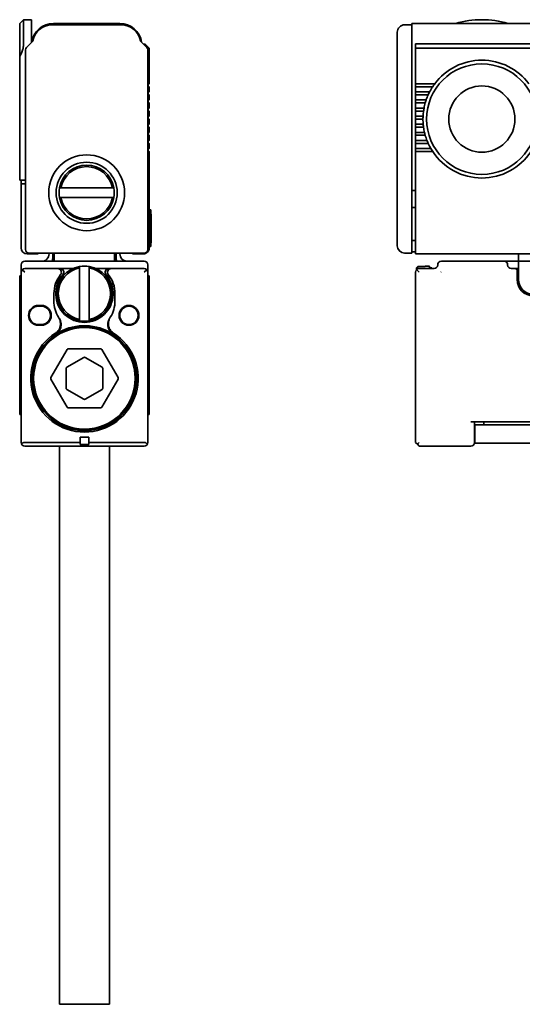
# Model space of a CAD drawing. Extents: x 41 to 800, y 230 to 364.
# Drawn here: x 41 to 109, y 230 to 364 of the extents above; entities that cross this region are included whole.
import ezdxf

# ---------------------------------------------------------------- set-up
doc = ezdxf.new("R2010")
doc.units = 0

msp = doc.modelspace()

# ---------------------------------------------------------------- linework, layer by layer
at = {"color": 7, "lineweight": 35, "ltscale": 0.017678}
msp.add_line((40.852959, 363.350006), (41.352959, 363.850006), dxfattribs=at)
at = {"color": 7, "lineweight": 35, "ltscale": 0.089745}
msp.add_line((41.352959, 360.260193), (41.352959, 363.850006), dxfattribs=at)
at = {"color": 7, "lineweight": 35, "ltscale": 0.0275}
msp.add_line((41.352959, 363.850006), (42.452957, 363.850006), dxfattribs=at)
at = {"color": 7, "lineweight": 35, "ltscale": 0.0775}
msp.add_line((42.452957, 360.75), (42.452957, 363.850006), dxfattribs=at)
at = {"color": 7, "lineweight": 35, "ltscale": 0.112167}
msp.add_line((40.852959, 358.863342), (40.852959, 363.350006), dxfattribs=at)
at = {"color": 7, "lineweight": 35, "ltscale": 0.236548}
msp.add_line((54.683914, 363.150024), (45.222004, 363.150024), dxfattribs=at)
at = {"color": 7, "lineweight": 35, "ltscale": 0.225}
msp.add_line((54.452957, 363.350006), (45.452957, 363.350006), dxfattribs=at)
at = {"color": 7, "lineweight": 35, "ltscale": 0.025}
for p, q in [((93.147057, 363.150024), (94.147057, 363.150024)), ((95.647057, 350.350006), (94.647057, 350.350006)), ((93.147057, 332.150024), (94.147057, 332.150024)), ((108.647057, 332.049988), (108.647057, 331.049988)), ((41.052959, 329.549988), (41.052959, 330.549988)), ((58.25296, 329.549988), (58.25296, 330.549988)), ((94.94706, 330.343231), (95.94706, 330.343231)), ((94.94706, 330.343231), (95.94706, 330.343231)), ((107.647057, 331.049988), (106.647057, 331.049988)), ((108.647057, 331.049988), (107.647057, 331.049988)), ((45.50296, 326.650024), (45.50296, 325.650024)), ((53.802959, 326.650024), (53.802959, 325.650024)), ((102.69706, 308.850006), (103.69706, 308.850006)), ((102.69706, 306.350006), (103.69706, 306.350006))]:
    msp.add_line(p, q, dxfattribs=at)
at = {"color": 7, "lineweight": 35}
for p, q in [((94.147057, 363.350006), (798.147034, 363.350006)), ((41.652962, 359.74292), (41.652962, 332.650024)), ((58.25296, 332.650024), (58.25296, 359.74292)), ((94.147057, 332.650024), (94.147057, 359.74292)), ((94.647057, 360.549988), (167.147064, 360.549988)), ((167.147064, 359.974274), (94.647057, 359.974274)), ((92.147057, 333.150024), (92.147057, 359.535797)), ((94.647057, 332.049988), (797.647034, 332.049988)), ((205.147064, 331.049988), (108.647057, 331.049988)), ((41.052959, 306.450012), (41.052959, 329.549988)), ((58.25296, 329.549988), (58.25296, 306.450012)), ((94.647057, 329.549988), (94.647057, 306.450012)), ((220.147064, 309.25), (102.147057, 309.25)), ((218.597046, 306.350006), (103.69706, 306.350006)), ((46.25296, 305.949982), (46.25296, 240.150009)), ((53.052959, 305.949982), (53.052959, 240.150009))]:
    msp.add_line(p, q, dxfattribs=at)
at = {"color": 7, "lineweight": 35, "ltscale": 0.064222}
msp.add_line((94.147057, 363.350006), (94.147057, 360.781128), dxfattribs=at)
at = {"color": 7, "lineweight": 35, "ltscale": 0.033602}
msp.add_line((92.147057, 360.805939), (92.147057, 362.150024), dxfattribs=at)
at = {"color": 7, "lineweight": 35, "ltscale": 0.029772}
for p, q in [((42.641479, 360.938538), (41.799408, 360.096436)), ((58.106514, 360.096436), (57.264435, 360.938538))]:
    msp.add_line(p, q, dxfattribs=at)
at = {"color": 7, "lineweight": 35, "ltscale": 0.017249}
msp.add_line((57.965092, 360.462158), (58.452957, 359.974274), dxfattribs=at)
at = {"color": 7, "lineweight": 35, "ltscale": 0.120606}
for p, q in [((58.452957, 355.150024), (58.452957, 359.974274)), ((94.647057, 355.150024), (94.647057, 359.974274))]:
    msp.add_line(p, q, dxfattribs=at)
at = {"color": 7, "lineweight": 35, "ltscale": 0.014363}
msp.add_line((92.147057, 360.231415), (92.147057, 360.805939), dxfattribs=at)
at = {"color": 7, "lineweight": 35, "ltscale": 0.01739}
msp.add_line((92.147057, 359.535797), (92.147057, 360.231415), dxfattribs=at)
at = {"color": 7, "lineweight": 35, "ltscale": 0.017117}
msp.add_line((94.147057, 360.096436), (94.147057, 360.781128), dxfattribs=at)
at = {"color": 7, "lineweight": 35, "ltscale": 0.008838}
msp.add_line((94.147057, 359.74292), (94.147057, 360.096436), dxfattribs=at)
at = {"color": 7, "lineweight": 35, "ltscale": 0.002196}
msp.add_line((94.647057, 360.549988), (94.647057, 360.462158), dxfattribs=at)
at = {"color": 7, "lineweight": 35, "ltscale": 0.012197}
msp.add_line((94.647057, 360.462158), (94.647057, 359.974274), dxfattribs=at)
at = {"color": 7, "lineweight": 35, "ltscale": 0.001056}
msp.add_line((40.852959, 358.821106), (40.852959, 358.863342), dxfattribs=at)
at = {"color": 7, "lineweight": 35, "ltscale": 0.369278}
msp.add_line((40.852959, 358.821106), (40.852959, 344.049988), dxfattribs=at)
at = {"color": 7, "lineweight": 35, "ltscale": 0.004571}
for p, q in [((58.452957, 355.150024), (58.323669, 355.020721)), ((58.323669, 354.879303), (58.452957, 354.75)), ((58.452957, 354.049988), (58.323669, 353.920715)), ((58.323669, 353.779297), (58.452957, 353.650024)), ((58.452957, 352.950012), (58.323669, 352.820709)), ((58.323669, 352.679291), (58.452957, 352.549988)), ((58.452957, 351.850006), (58.323669, 351.720703)), ((58.323669, 351.579285), (58.452957, 351.450012)), ((58.452957, 350.75), (58.323669, 350.620728)), ((58.323669, 350.479309), (58.452957, 350.350006)), ((58.452957, 349.650024), (58.323669, 349.520721)), ((58.323669, 349.379303), (58.452957, 349.25)), ((58.452957, 348.549988), (58.323669, 348.420715)), ((58.323669, 348.279297), (58.452957, 348.150024)), ((58.452957, 347.450012), (58.323669, 347.320709)), ((58.323669, 347.179291), (58.452957, 347.049988)), ((58.452957, 346.350006), (58.323669, 346.220703)), ((58.323669, 346.079285), (58.452957, 345.950012))]:
    msp.add_line(p, q, dxfattribs=at)
at = {"color": 7, "lineweight": 35, "ltscale": 0.0175}
for p, q in [((58.452957, 354.049988), (58.452957, 354.75)), ((94.647057, 354.049988), (94.647057, 354.75)), ((58.452957, 352.950012), (58.452957, 353.650024)), ((94.647057, 352.950012), (94.647057, 353.650024)), ((58.452957, 351.850006), (58.452957, 352.549988)), ((94.647057, 351.850006), (94.647057, 352.549988)), ((58.452957, 350.75), (58.452957, 351.450012)), ((58.452957, 349.650024), (58.452957, 350.350006)), ((94.647057, 350.75), (94.647057, 351.450012)), ((94.647057, 349.650024), (94.647057, 350.350006)), ((58.452957, 348.549988), (58.452957, 349.25)), ((94.647057, 348.549988), (94.647057, 349.25)), ((58.452957, 347.450012), (58.452957, 348.150024)), ((94.647057, 347.450012), (94.647057, 348.150024)), ((58.452957, 346.350006), (58.452957, 347.049988)), ((94.647057, 346.350006), (94.647057, 347.049988)), ((49.052959, 307.150024), (49.052959, 306.450012)), ((50.25296, 307.150024), (50.25296, 306.450012))]:
    msp.add_line(p, q, dxfattribs=at)
at = {"color": 7, "lineweight": 35, "ltscale": 0.003233}
for p, q in [((94.647057, 355.150024), (94.647057, 355.020721)), ((94.647057, 352.950012), (94.647057, 352.820709)), ((94.647057, 352.679291), (94.647057, 352.549988)), ((94.647057, 351.850006), (94.647057, 351.720703)), ((94.647057, 350.479309), (94.647057, 350.350006)), ((95.648102, 350.479309), (95.647057, 350.350006)), ((94.647057, 349.650024), (94.647057, 349.520721)), ((94.647057, 347.450012), (94.647057, 347.320709)), ((94.647057, 347.179291), (94.647057, 347.049988)), ((94.647057, 346.350006), (94.647057, 346.220703))]:
    msp.add_line(p, q, dxfattribs=at)
at = {"color": 7, "lineweight": 35, "ltscale": 0.065}
msp.add_line((97.247055, 355.150024), (94.647057, 355.150024), dxfattribs=at)
at = {"color": 7, "lineweight": 35, "ltscale": 0.003536}
for p, q in [((94.647057, 355.020721), (94.647057, 354.879272)), ((94.647057, 349.520721), (94.647057, 349.379272))]:
    msp.add_line(p, q, dxfattribs=at)
at = {"color": 7, "lineweight": 35, "ltscale": 0.003232}
for p, q in [((94.647057, 354.879272), (94.647057, 354.75)), ((94.647057, 354.049988), (94.647057, 353.920715)), ((94.647057, 353.779297), (94.647057, 353.650024)), ((94.647057, 351.579285), (94.647057, 351.450012)), ((94.647057, 350.75), (94.647057, 350.620728)), ((94.647057, 349.379272), (94.647057, 349.25)), ((94.647057, 348.549988), (94.647057, 348.420715)), ((94.647057, 348.279297), (94.647057, 348.150024)), ((94.647057, 346.079285), (94.647057, 345.950012))]:
    msp.add_line(p, q, dxfattribs=at)
at = {"color": 7, "lineweight": 35, "ltscale": 0.057967}
for p, q in [((96.965736, 354.75), (94.647057, 354.75)), ((96.965736, 345.950012), (94.647057, 345.950012))]:
    msp.add_line(p, q, dxfattribs=at)
at = {"color": 7, "lineweight": 35, "ltscale": 0.003895}
msp.add_line((97.052696, 354.879272), (96.965736, 354.75), dxfattribs=at)
at = {"color": 7, "lineweight": 35, "ltscale": 0.004322}
msp.add_line((97.1521, 355.020721), (97.052696, 354.879272), dxfattribs=at)
at = {"color": 7, "lineweight": 35, "ltscale": 0.004011}
msp.add_line((97.247055, 355.150024), (97.1521, 355.020721), dxfattribs=at)
at = {"color": 7, "lineweight": 35, "ltscale": 0.047676}
msp.add_line((96.5541, 354.049988), (94.647057, 354.049988), dxfattribs=at)
at = {"color": 7, "lineweight": 35, "ltscale": 0.003535}
for p, q in [((94.647057, 353.920715), (94.647057, 353.779297)), ((94.647057, 352.820709), (94.647057, 352.679291)), ((94.647057, 351.720703), (94.647057, 351.579285)), ((94.647057, 350.620728), (94.647057, 350.479309)), ((94.647057, 348.420715), (94.647057, 348.279297)), ((94.647057, 347.320709), (94.647057, 347.179291)), ((94.647057, 346.220703), (94.647057, 346.079285))]:
    msp.add_line(p, q, dxfattribs=at)
at = {"color": 7, "lineweight": 35, "ltscale": 0.042809}
for p, q in [((96.359398, 353.650024), (94.647057, 353.650024)), ((96.359398, 347.049988), (94.647057, 347.049988))]:
    msp.add_line(p, q, dxfattribs=at)
at = {"color": 7, "lineweight": 35, "ltscale": 0.003562}
msp.add_line((96.419334, 353.779297), (96.359398, 353.650024), dxfattribs=at)
at = {"color": 7, "lineweight": 35, "ltscale": 0.003932}
msp.add_line((96.488144, 353.920715), (96.419334, 353.779297), dxfattribs=at)
at = {"color": 7, "lineweight": 35, "ltscale": 0.003628}
msp.add_line((96.5541, 354.049988), (96.488144, 353.920715), dxfattribs=at)
at = {"color": 7, "lineweight": 35, "ltscale": 0.035857}
msp.add_line((96.081345, 352.950012), (94.647057, 352.950012), dxfattribs=at)
at = {"color": 7, "lineweight": 35, "ltscale": 0.032711}
for p, q in [((95.955505, 352.549988), (94.647057, 352.549988)), ((95.955505, 348.150024), (94.647057, 348.150024))]:
    msp.add_line(p, q, dxfattribs=at)
at = {"color": 7, "lineweight": 35, "ltscale": 0.028547}
msp.add_line((95.78894, 351.850006), (94.647057, 351.850006), dxfattribs=at)
at = {"color": 7, "lineweight": 35, "ltscale": 0.003583}
msp.add_line((95.765358, 351.720703), (95.742065, 351.579285), dxfattribs=at)
at = {"color": 7, "lineweight": 35, "ltscale": 0.003286}
msp.add_line((95.78894, 351.850006), (95.765358, 351.720703), dxfattribs=at)
at = {"color": 7, "lineweight": 35, "ltscale": 0.00337}
msp.add_line((95.993668, 352.679291), (95.955505, 352.549988), dxfattribs=at)
at = {"color": 7, "lineweight": 35, "ltscale": 0.003706}
msp.add_line((96.038139, 352.820709), (95.993668, 352.679291), dxfattribs=at)
at = {"color": 7, "lineweight": 35, "ltscale": 0.003408}
msp.add_line((96.081345, 352.950012), (96.038139, 352.820709), dxfattribs=at)
at = {"color": 7, "lineweight": 35, "ltscale": 0.0269}
for p, q in [((95.723045, 351.450012), (94.647057, 351.450012)), ((95.723045, 349.25), (94.647057, 349.25))]:
    msp.add_line(p, q, dxfattribs=at)
at = {"color": 7, "lineweight": 35, "ltscale": 0.02525}
msp.add_line((95.657066, 350.75), (94.647057, 350.75), dxfattribs=at)
at = {"color": 7, "lineweight": 35, "ltscale": 0.003537}
msp.add_line((95.651642, 350.620728), (95.648102, 350.479309), dxfattribs=at)
at = {"color": 7, "lineweight": 35, "ltscale": 0.003235}
msp.add_line((95.657066, 350.75), (95.651642, 350.620728), dxfattribs=at)
at = {"color": 7, "lineweight": 35, "ltscale": 0.003267}
msp.add_line((95.742065, 351.579285), (95.723045, 351.450012), dxfattribs=at)
at = {"color": 7, "lineweight": 35, "ltscale": 0.025767}
msp.add_line((95.677742, 349.650024), (94.647057, 349.650024), dxfattribs=at)
at = {"color": 7, "lineweight": 35, "ltscale": 0.003247}
msp.add_line((95.690155, 349.520721), (95.677742, 349.650024), dxfattribs=at)
at = {"color": 7, "lineweight": 35, "ltscale": 0.003559}
msp.add_line((95.706169, 349.379272), (95.690155, 349.520721), dxfattribs=at)
at = {"color": 7, "lineweight": 35, "ltscale": 0.003259}
for p, q in [((95.723045, 349.25), (95.706169, 349.379272)), ((58.702957, 333.549988), (58.702957, 333.680359))]:
    msp.add_line(p, q, dxfattribs=at)
at = {"color": 7, "lineweight": 35, "ltscale": 0.030128}
msp.add_line((95.852188, 348.549988), (94.647057, 348.549988), dxfattribs=at)
at = {"color": 7, "lineweight": 35, "ltscale": 0.003323}
msp.add_line((95.883179, 348.420715), (95.852188, 348.549988), dxfattribs=at)
at = {"color": 7, "lineweight": 35, "ltscale": 0.003651}
msp.add_line((95.919693, 348.279297), (95.883179, 348.420715), dxfattribs=at)
at = {"color": 7, "lineweight": 35, "ltscale": 0.003354}
msp.add_line((95.955505, 348.150024), (95.919693, 348.279297), dxfattribs=at)
at = {"color": 7, "lineweight": 35, "ltscale": 0.038603}
msp.add_line((96.191185, 347.450012), (94.647057, 347.450012), dxfattribs=at)
at = {"color": 7, "lineweight": 35, "ltscale": 0.051795}
msp.add_line((96.718857, 346.350006), (94.647057, 346.350006), dxfattribs=at)
at = {"color": 7, "lineweight": 35, "ltscale": 0.00348}
msp.add_line((96.242775, 347.320709), (96.191185, 347.450012), dxfattribs=at)
at = {"color": 7, "lineweight": 35, "ltscale": 0.003835}
msp.add_line((96.302223, 347.179291), (96.242775, 347.320709), dxfattribs=at)
at = {"color": 7, "lineweight": 35, "ltscale": 0.003534}
msp.add_line((96.359398, 347.049988), (96.302223, 347.179291), dxfattribs=at)
at = {"color": 7, "lineweight": 35, "ltscale": 0.003753}
msp.add_line((96.795128, 346.220703), (96.718857, 346.350006), dxfattribs=at)
at = {"color": 7, "lineweight": 35, "ltscale": 0.3275}
for p, q in [((58.452957, 332.850006), (58.452957, 345.950012)), ((94.647057, 332.850006), (94.647057, 345.950012))]:
    msp.add_line(p, q, dxfattribs=at)
at = {"color": 7, "lineweight": 35, "ltscale": 0.004154}
msp.add_line((96.88237, 346.079285), (96.795128, 346.220703), dxfattribs=at)
at = {"color": 7, "lineweight": 35, "ltscale": 0.003846}
msp.add_line((96.965736, 345.950012), (96.88237, 346.079285), dxfattribs=at)
at = {"color": 7, "lineweight": 35, "ltscale": 0.05}
for p, q in [((40.852959, 342.049988), (40.852959, 344.049988)), ((108.647057, 328.549988), (108.647057, 330.549988)), ((97.147057, 330.049988), (95.147057, 330.049988))]:
    msp.add_line(p, q, dxfattribs=at)
at = {"color": 7, "lineweight": 35, "ltscale": 0.02}
for p, q in [((40.852959, 342.049988), (41.652954, 342.049988)), ((94.647057, 332.850006), (94.647057, 332.049988))]:
    msp.add_line(p, q, dxfattribs=at)
at = {"color": 7, "lineweight": 35, "ltscale": 0.0125}
for p, q in [((41.052959, 342.049988), (41.052959, 341.549988)), ((94.147057, 340.650024), (94.647057, 340.649994)), ((94.147057, 338.350006), (94.647057, 338.350006)), ((58.652962, 337.549988), (58.652962, 338.049988)), ((58.652962, 333.049988), (58.652962, 333.549988)), ((94.147057, 333.850006), (94.647057, 333.850006)), ((94.147057, 332.150024), (94.147057, 332.650024)), ((94.147057, 332.350006), (94.647057, 332.350006)), ((108.647057, 331.049988), (108.647057, 330.549988)), ((41.552959, 329.549988), (41.199406, 329.903564)), ((57.75296, 329.549988), (58.106514, 329.903564)), ((95.147057, 329.549988), (94.793503, 329.903564)), ((108.147057, 330.049988), (107.647057, 330.049988))]:
    msp.add_line(p, q, dxfattribs=at)
at = {"color": 7, "lineweight": 35, "ltscale": 0.015}
for p, q in [((41.652958, 341.549988), (41.052959, 341.549988)), ((96.547058, 330.399994), (95.94706, 330.399994))]:
    msp.add_line(p, q, dxfattribs=at)
at = {"color": 7, "lineweight": 35, "ltscale": 0.2175}
msp.add_line((41.052959, 332.850006), (41.052959, 341.549988), dxfattribs=at)
at = {"color": 7, "lineweight": 35, "ltscale": 0.005081}
for p, q in [((46.462975, 341), (46.259724, 341)), ((53.442944, 341), (53.646194, 341)), ((46.462975, 339.700012), (46.259724, 339.700012)), ((53.442944, 339.700012), (53.646194, 339.700012)), ((49.00296, 323.160034), (49.00296, 322.956787)), ((50.302959, 323.160034), (50.302959, 322.956787))]:
    msp.add_line(p, q, dxfattribs=at)
at = {"color": 7, "lineweight": 35, "ltscale": 0.174499}
for p, q in [((46.462975, 341), (53.442944, 341)), ((53.442944, 339.700012), (46.462975, 339.700012)), ((49.00296, 323.160034), (49.00296, 330.139984)), ((50.302959, 330.139984), (50.302959, 323.160034))]:
    msp.add_line(p, q, dxfattribs=at)
at = {"color": 7, "lineweight": 35, "ltscale": 0.005}
for p, q in [((58.452957, 338.049988), (58.652962, 338.049988)), ((58.452957, 333.049988), (58.652962, 333.049988)), ((40.852959, 329.049988), (41.052959, 329.049988)), ((58.25296, 329.049988), (58.452957, 329.049988)), ((40.852959, 310.25), (41.052959, 310.25)), ((58.25296, 310.25), (58.452957, 310.25))]:
    msp.add_line(p, q, dxfattribs=at)
at = {"color": 7, "lineweight": 35, "ltscale": 0.1}
msp.add_line((58.652962, 337.549988), (58.652962, 333.549988), dxfattribs=at)
at = {"color": 7, "lineweight": 35, "ltscale": 0.00125}
for p, q in [((58.652962, 337.450012), (58.702957, 337.450012)), ((58.652962, 333.549988), (58.702957, 333.549988)), ((58.652962, 333.549988), (58.702957, 333.549988))]:
    msp.add_line(p, q, dxfattribs=at)
at = {"color": 7, "lineweight": 35, "ltscale": 0.006741}
msp.add_line((58.702957, 337.180359), (58.702957, 337.450012), dxfattribs=at)
at = {"color": 7, "lineweight": 35, "ltscale": 0.0875}
msp.add_line((58.702957, 337.180359), (58.702957, 333.680359), dxfattribs=at)
at = {"color": 7, "lineweight": 35, "ltscale": 0.03}
for p, q in [((41.852959, 332.049988), (43.052959, 332.049988)), ((57.652958, 332.049988), (56.452957, 332.049988)), ((108.44706, 329.75), (108.44706, 328.549988)), ((49.052959, 307.150024), (50.25296, 307.150024)), ((49.052959, 306.150024), (50.25296, 306.150024))]:
    msp.add_line(p, q, dxfattribs=at)
at = {"color": 7, "lineweight": 35, "ltscale": 0.39}
msp.add_line((42.152962, 332.150024), (57.75296, 332.150024), dxfattribs=at)
at = {"color": 7, "lineweight": 35, "ltscale": 0.002501}
for p, q in [((44.852959, 332.049988), (44.852959, 332.150024)), ((54.452957, 332.049988), (54.452957, 332.150024))]:
    msp.add_line(p, q, dxfattribs=at)
at = {"color": 7, "lineweight": 35, "ltscale": 0.015001}
for p, q in [((45.352959, 332.150024), (45.352959, 331.549988)), ((53.952957, 332.150024), (53.952957, 331.549988))]:
    msp.add_line(p, q, dxfattribs=at)
at = {"color": 7, "lineweight": 35, "ltscale": 0.002502}
for p, q in [((45.552959, 332.049988), (45.552959, 332.150085)), ((53.75296, 332.150024), (53.75296, 332.049957))]:
    msp.add_line(p, q, dxfattribs=at)
at = {"color": 7, "lineweight": 35, "ltscale": 0.024999}
for p, q in [((45.552959, 332.049988), (45.552959, 331.050018)), ((53.75296, 331.050018), (53.75296, 332.049988))]:
    msp.add_line(p, q, dxfattribs=at)
at = {"color": 7, "lineweight": 35, "ltscale": 0.405}
for p, q in [((41.552959, 331.049988), (57.75296, 331.049988)), ((41.552959, 305.950012), (57.75296, 305.950012))]:
    msp.add_line(p, q, dxfattribs=at)
at = {"color": 7, "lineweight": 35, "ltscale": 0.005082}
for p, q in [((49.00296, 330.139984), (49.00296, 330.343262)), ((50.302959, 330.139984), (50.302959, 330.343262))]:
    msp.add_line(p, q, dxfattribs=at)
at = {"color": 7, "lineweight": 35, "ltscale": 0.007129}
msp.add_line((94.747055, 330.139984), (94.94706, 330.343231), dxfattribs=at)
at = {"color": 7, "lineweight": 35, "ltscale": 0.00835}
msp.add_line((94.94706, 330.343231), (94.94706, 330.009216), dxfattribs=at)
at = {"color": 7, "lineweight": 35, "ltscale": 0.001419}
msp.add_line((95.94706, 330.399994), (95.94706, 330.343231), dxfattribs=at)
at = {"color": 7, "lineweight": 35, "ltscale": 0.008752}
msp.add_line((96.547058, 330.399994), (96.547058, 330.049927), dxfattribs=at)
at = {"color": 7, "lineweight": 35, "ltscale": 0.2125}
msp.add_line((106.647057, 331.049988), (98.147057, 331.049988), dxfattribs=at)
at = {"color": 7, "lineweight": 35, "ltscale": 0.021621}
for p, q in [((40.852959, 328.18515), (40.852959, 329.049988)), ((58.452957, 328.18515), (58.452957, 329.049988))]:
    msp.add_line(p, q, dxfattribs=at)
at = {"color": 7, "lineweight": 35, "ltscale": 0.111627}
msp.add_line((41.552959, 330.049988), (46.018059, 330.049988), dxfattribs=at)
at = {"color": 7, "lineweight": 35, "ltscale": 0.008146}
for p, q in [((46.018059, 330.049988), (46.34388, 330.049988)), ((52.962036, 330.049988), (53.287857, 330.049988))]:
    msp.add_line(p, q, dxfattribs=at)
at = {"color": 7, "lineweight": 35, "ltscale": 0.043179}
for p, q in [((48.071026, 330.049988), (46.34388, 330.049988)), ((52.962036, 330.049988), (51.23489, 330.049988))]:
    msp.add_line(p, q, dxfattribs=at)
at = {"color": 7, "lineweight": 35, "ltscale": 0.111628}
msp.add_line((53.287857, 330.049988), (57.75296, 330.049988), dxfattribs=at)
at = {"color": 7, "lineweight": 35, "ltscale": 0.000824}
msp.add_line((58.251873, 329.582916), (58.25296, 329.549988), dxfattribs=at)
at = {"color": 7, "lineweight": 35, "ltscale": 0.000641}
msp.add_line((58.252304, 329.575623), (58.25296, 329.549988), dxfattribs=at)
at = {"color": 7, "lineweight": 35, "ltscale": 0.000122}
msp.add_line((58.252937, 329.554871), (58.25296, 329.549988), dxfattribs=at)
at = {"color": 7, "lineweight": 35, "ltscale": 0.007253}
msp.add_line((94.747055, 330.139984), (94.747055, 329.849884), dxfattribs=at)
at = {"color": 7, "lineweight": 35, "ltscale": 0.0075}
for p, q in [((96.547058, 330.149994), (96.847054, 330.149994)), ((49.052959, 306.450012), (49.052959, 306.150024)), ((50.25296, 306.450012), (50.25296, 306.150024))]:
    msp.add_line(p, q, dxfattribs=at)
at = {"color": 7, "lineweight": 35, "ltscale": 0.0025}
for p, q in [((96.847054, 330.049988), (96.847054, 330.149994)), ((108.547058, 330.049988), (108.647057, 330.049988))]:
    msp.add_line(p, q, dxfattribs=at)
at = {"color": 7, "lineweight": 35, "ltscale": 0.000906}
msp.add_line((98.095818, 329.575623), (98.121437, 329.601257), dxfattribs=at)
at = {"color": 7, "lineweight": 35, "ltscale": 0.01}
for p, q in [((108.547058, 330.049988), (108.147057, 330.049988)), ((43.402958, 325.049988), (43.802959, 325.049988)), ((43.402958, 324.950012), (43.802959, 324.950012)), ((43.802959, 322.450012), (43.402958, 322.450012)), ((43.802959, 322.350006), (43.402958, 322.350006)), ((103.897057, 308.850006), (103.897057, 309.25))]:
    msp.add_line(p, q, dxfattribs=at)
at = {"color": 7, "lineweight": 35, "ltscale": 0.055866}
for p, q in [((40.852959, 325.9505), (40.852959, 328.18515)), ((58.25296, 328.18515), (58.25296, 325.9505)), ((58.452957, 325.9505), (58.452957, 328.18515))]:
    msp.add_line(p, q, dxfattribs=at)
at = {"color": 7, "lineweight": 35, "ltscale": 0.02407}
for p, q in [((40.852959, 324.987701), (40.852959, 325.9505)), ((58.452957, 324.987701), (58.452957, 325.9505))]:
    msp.add_line(p, q, dxfattribs=at)
at = {"color": 7, "lineweight": 35, "ltscale": 0.293443}
for p, q in [((40.852959, 324.987701), (40.852959, 313.25)), ((58.452957, 324.987701), (58.452957, 313.25))]:
    msp.add_line(p, q, dxfattribs=at)
at = {"color": 7, "lineweight": 35, "ltscale": 0.002673}
for p, q in [((46.136932, 323.445435), (46.194901, 323.355591)), ((53.111015, 323.355591), (53.168987, 323.445435))]:
    msp.add_line(p, q, dxfattribs=at)
at = {"color": 7, "lineweight": 35, "ltscale": 0.109696}
for p, q in [((47.285824, 319.049988), (45.091892, 315.25)), ((51.846889, 319.150024), (47.45903, 319.150024)), ((54.214027, 315.25), (52.020096, 319.049988)), ((45.091892, 315.049988), (47.285824, 311.25)), ((52.020096, 311.25), (54.214027, 315.049988)), ((47.45903, 311.150024), (51.846889, 311.150024))]:
    msp.add_line(p, q, dxfattribs=at)
at = {"color": 7, "lineweight": 35, "ltscale": 0.066395}
for p, q in [((49.552959, 317.979004), (47.25296, 316.651123)), ((52.052959, 316.651123), (49.75296, 317.979004)), ((47.25296, 313.648895), (49.552959, 312.320984)), ((49.75296, 312.320984), (52.052959, 313.648895))]:
    msp.add_line(p, q, dxfattribs=at)
at = {"color": 7, "lineweight": 35, "ltscale": 0.066396}
for p, q in [((47.152958, 316.477905), (47.152958, 313.822083)), ((52.152958, 313.822083), (52.152958, 316.477905))]:
    msp.add_line(p, q, dxfattribs=at)
at = {"color": 7, "lineweight": 35, "ltscale": 0.075}
for p, q in [((40.852959, 310.25), (40.852959, 313.25)), ((58.452957, 310.25), (58.452957, 313.25))]:
    msp.add_line(p, q, dxfattribs=at)
at = {"color": 7, "lineweight": 35, "ltscale": 0.004568}
for p, q in [((45.703274, 309.25), (45.886002, 309.25)), ((53.419907, 309.25), (53.602642, 309.25))]:
    msp.add_line(p, q, dxfattribs=at)
at = {"color": 7, "lineweight": 35, "ltscale": 0.005573}
for p, q in [((46.378819, 308.850006), (46.601734, 308.850006)), ((52.704174, 308.850006), (52.927101, 308.850006))]:
    msp.add_line(p, q, dxfattribs=at)
at = {"color": 7, "lineweight": 35, "ltscale": 0.07}
msp.add_line((102.647057, 306.450012), (102.647057, 309.25), dxfattribs=at)
at = {"color": 7, "lineweight": 35, "ltscale": 0.0625}
msp.add_line((102.69706, 306.350006), (102.69706, 308.850006), dxfattribs=at)
at = {"color": 7, "lineweight": 35, "ltscale": 0.28567}
msp.add_line((115.123848, 308.850006), (103.69706, 308.850006), dxfattribs=at)
at = {"color": 7, "lineweight": 35, "ltscale": 0.1875}
for p, q in [((41.552959, 306.450012), (49.052959, 306.450012)), ((50.25296, 306.450012), (57.75296, 306.450012))]:
    msp.add_line(p, q, dxfattribs=at)
at = {"color": 7, "lineweight": 35, "ltscale": 0.008839}
for p, q in [((94.647057, 306.450012), (94.897057, 306.200012)), ((95.147057, 306.450012), (94.897057, 306.200012)), ((94.897057, 306.200012), (95.147057, 305.950012))]:
    msp.add_line(p, q, dxfattribs=at)
at = {"color": 7, "lineweight": 35, "ltscale": 0.175}
msp.add_line((102.147057, 305.950012), (95.147057, 305.950012), dxfattribs=at)
at = {"color": 7, "lineweight": 35, "ltscale": 0.25}
for p, q in [((46.25296, 240.150009), (46.25296, 230.150009)), ((53.052959, 240.150009), (53.052959, 230.150009))]:
    msp.add_line(p, q, dxfattribs=at)
at = {"color": 7, "lineweight": 35, "ltscale": 0.17}
msp.add_line((53.052959, 230.150009), (46.25296, 230.150009), dxfattribs=at)
at = {"color": 7, "lineweight": 35}
for points in [[(41.352959, 360.260193), (41.349091, 360.162903), (41.337494, 360.059448), (41.318142, 359.950073), (41.290947, 359.8349), (41.255756, 359.713989), (41.212303, 359.587341), (41.160217, 359.454895), (41.098991, 359.316437), (41.027962, 359.171814), (40.946293, 359.020874), (40.852959, 358.863342)], [(45.726105, 321.303833), (45.805599, 321.35849), (45.881142, 321.418396), (45.952343, 321.483276), (46.018864, 321.552704), (46.08041, 321.626282), (46.141979, 321.711304), (46.197018, 321.800262), (46.245361, 321.892517), (46.286907, 321.987488), (46.321613, 322.084656), (46.349499, 322.183441), (46.370617, 322.283325), (46.385532, 322.388184), (46.393341, 322.493286), (46.394203, 322.598145), (46.388287, 322.702393), (46.375786, 322.805603), (46.356888, 322.90744), (46.331791, 323.007568), (46.30278, 323.099609), (46.268639, 323.189697), (46.229515, 323.277466), (46.185562, 323.362823), (46.136932, 323.445435)], [(46.194901, 323.355591), (46.250622, 323.265686), (46.300716, 323.172363), (46.344978, 323.075928), (46.38319, 322.976685), (46.415138, 322.874969), (46.440601, 322.771088), (46.459362, 322.665375), (46.471035, 322.560333), (46.475845, 322.454285), (46.473595, 322.347595), (46.464096, 322.240784), (46.447174, 322.134308), (46.422695, 322.028748), (46.39056, 321.924622), (46.352539, 321.826813), (46.307453, 321.731476), (46.255375, 321.639221), (46.196449, 321.55072), (46.164486, 321.508026), (46.130901, 321.466492), (46.083668, 321.413055), (46.03373, 321.362), (45.981213, 321.313446), (45.925854, 321.267273), (45.868126, 321.223907), (45.808319, 321.183594)], [(53.111015, 323.355591), (53.055294, 323.265686), (53.005203, 323.172363), (52.960941, 323.075928), (52.922729, 322.976685), (52.890781, 322.874969), (52.865318, 322.771088), (52.846554, 322.665375), (52.834885, 322.560333), (52.83007, 322.454285), (52.832321, 322.347595), (52.841824, 322.240784), (52.858746, 322.134308), (52.883224, 322.028748), (52.915359, 321.924622), (52.953377, 321.826813), (52.998466, 321.731476), (53.050545, 321.639221), (53.109467, 321.55072), (53.14143, 321.508026), (53.175018, 321.466492), (53.222252, 321.413055), (53.27219, 321.362), (53.324703, 321.313446), (53.380066, 321.267273), (53.43779, 321.223907), (53.497601, 321.183594)], [(53.579803, 321.303833), (53.505508, 321.354675), (53.446121, 321.400635), (53.389362, 321.449585), (53.31472, 321.522675), (53.245804, 321.600891), (53.182945, 321.683655), (53.126404, 321.770386), (53.076355, 321.860565), (53.032932, 321.953613), (52.996185, 322.04895), (52.96505, 322.150024), (52.94109, 322.252502), (52.924221, 322.355804), (52.914322, 322.459503), (52.91124, 322.56311), (52.914814, 322.666229), (52.924866, 322.768463), (52.941616, 322.871552), (52.964729, 322.973022), (52.994011, 323.072571), (53.02927, 323.169891), (53.070313, 323.264648), (53.116943, 323.356598), (53.168987, 323.445435)]]:
    msp.add_lwpolyline(points, dxfattribs=at)
for centre, radius in [((103.647057, 350.350006), 7.5), ((103.647057, 350.350006), 4.5), ((49.952957, 340.350006), 5.15), ((49.952957, 340.350006), 4.15), ((55.702957, 323.700012), 1.35), ((55.702957, 323.700012), 1.25), ((49.652958, 315.150024), 7.1), ((49.652958, 315.150024), 7), ((49.652958, 315.150024), 6.9)]:
    msp.add_circle(centre, radius, dxfattribs=at)
for centre, radius, start, end in [((103.647057, 351.049988), 12.8, 73.932611, 106.067387), ((45.452957, 360.350006), 3, 90.000003, 171.737184), ((45.222004, 360.549988), 2.6, 90.000003, 170.795792), ((54.452957, 360.350006), 3, 8.262821, 90.000003), ((54.683914, 360.549988), 2.6, 9.204209, 90.000003), ((93.147057, 362.150024), 1, 90.000003, 180.000009), ((42.152962, 359.74292), 0.5, 135, 180.000009), ((42.606125, 360.973877), 0.05, 314.999992, 350.795784), ((57.299793, 360.973877), 0.05, 189.204208, 225), ((57.75296, 360.25), 0.3, 45.000001, 106.874504), ((57.75296, 359.74292), 0.5, 0, 45.000001), ((103.647057, 350.350006), 8, 36.869897, 143.130097), ((58.394379, 354.950012), 0.1, 135, 225), ((103.647057, 350.350006), 8, 146.632987, 152.451448), ((58.394379, 353.850006), 0.1, 135, 225), ((103.647057, 350.350006), 8, 155.638018, 161.034427), ((58.394379, 352.75), 0.1, 135, 225), ((58.394379, 351.650024), 0.1, 135, 225), ((103.647057, 350.350006), 8, 164.03799, 169.193075), ((58.394379, 350.549988), 0.1, 135, 225), ((103.647057, 350.350006), 8, 180.000009, 185.019802), ((103.647057, 350.350006), 8, 172.096793, 177.134017), ((58.394379, 349.450012), 0.1, 135, 225), ((103.647057, 350.350006), 8, 187.903207, 193.002872), ((58.394379, 348.350006), 0.1, 135, 225), ((103.647057, 350.350006), 8, 195.96201, 201.253809), ((58.394379, 347.25), 0.1, 135, 225), ((103.647057, 350.350006), 8, 204.361982, 210.000003), ((58.394379, 346.150024), 0.1, 135, 225), ((103.647057, 350.350006), 8, 213.367013, 326.632979), ((49.952957, 340.350006), 3.75, 9.981683, 170.018312), ((49.952957, 340.350006), 3.55, 10.550303, 169.449699), ((49.952957, 340.350006), 3.75, 170.018312, 189.981688), ((49.952957, 340.350006), 3.75, 350.018317, 9.981683), ((49.952957, 340.350006), 3.75, 189.981688, 350.018317), ((49.952957, 340.350006), 3.55, 190.550301, 349.44969), ((93.147057, 333.150024), 1, 180.000009, 269.999997), ((41.852959, 332.850006), 0.8, 180.000009, 269.999997), ((42.152962, 332.650024), 0.5, 180.000009, 269.999997), ((43.052959, 332.850006), 0.8, 269.999997, 298.955164), ((43.852959, 332.049988), 1, 269.999997, 360), ((53.25296, 332.049988), 0.5, 0, 11.538233), ((55.452957, 332.049988), 1, 180.000009, 269.999997), ((56.452957, 332.850006), 0.8, 241.044838, 269.999997), ((57.652958, 332.850006), 0.8, 269.999997, 360), ((57.75296, 332.650024), 0.5, 269.999997, 360), ((41.552959, 330.549988), 0.5, 90.000003, 180.000009), ((43.852959, 331.549988), 1.5, 340.529081, 360), ((49.652958, 326.650024), 3.75, 99.981682, 260.018304), ((49.652958, 326.650024), 3.75, 80.018316, 99.981682), ((49.652958, 326.650024), 3.75, 279.981697, 80.018316), ((55.452957, 331.549988), 1.5, 180.000009, 199.470938), ((57.75296, 330.549988), 0.5, 0, 90.000003), ((97.147057, 330.549988), 0.5, 269.999997, 360), ((98.147057, 330.549988), 0.5, 90.000003, 180.000009), ((106.647057, 330.549988), 0.5, 0, 90.000003), ((107.647057, 330.549988), 0.5, 180.000009, 269.999997), ((41.552959, 329.549988), 0.5, 90.000003, 180.000009), ((49.652958, 326.650024), 4.15, 141.416403, 180.000009), ((49.652958, 326.650024), 3.9, 138.769418, 41.230577), ((46.018059, 329.549988), 0.5, 321.416408, 90.000003), ((49.652958, 326.650024), 3.55, 100.550302, 259.449705), ((46.34388, 329.549988), 0.5, 318.769437, 90.000003), ((49.652958, 326.650024), 3.55, 280.55029, 79.449696), ((52.962036, 329.549988), 0.5, 90.000003, 221.230582), ((53.287857, 329.549988), 0.5, 90.000003, 218.583597), ((49.652958, 326.650024), 4.15, 0, 38.583602), ((57.75296, 329.549988), 0.5, 0, 90.000003), ((95.147057, 329.549988), 0.5, 90.000003, 179.999554), ((108.147057, 329.75), 0.3, 0, 90.000003), ((110.647057, 328.549988), 2.2, 180.000009, 360), ((110.647057, 328.549988), 2, 180.000009, 360), ((43.402958, 323.700012), 1.35, 90.000003, 269.99997), ((43.402958, 323.700012), 1.25, 90.000003, 269.999997), ((43.802959, 323.700012), 1.35, 269.999997, 89.999989), ((43.802959, 323.700012), 1.25, 269.999997, 90.000003), ((49.652958, 325.650024), 4.15, 180.000009, 212.087746), ((49.652958, 325.650024), 4.15, 327.912246, 360), ((49.652966, 315.149994), 7.154425, 61.352113, 122.505467), ((49.652958, 326.650024), 3.75, 260.018304, 279.981697), ((49.652958, 315.150024), 7.3, 122.542528, 57.457471), ((49.652725, 315.149597), 7.154873, 57.494627, 61.351983), ((47.45903, 318.950012), 0.2, 90.000003, 149.999997), ((51.846889, 318.950012), 0.2, 30.000001, 90.000003), ((49.652958, 317.805817), 0.2, 60.000002, 120.000003), ((47.352959, 316.477905), 0.2, 120.000003, 179.999991), ((51.952957, 316.477905), 0.2, 0, 60.000002), ((45.265099, 315.150024), 0.2, 149.999997, 210.000003), ((54.040821, 315.150024), 0.2, 329.999989, 30.000001), ((47.352959, 313.822083), 0.2, 179.999991, 240.00001), ((51.952957, 313.822083), 0.2, 299.999992, 360), ((49.652958, 312.494202), 0.2, 240.00001, 299.999992), ((47.45903, 311.350006), 0.2, 210.000003, 269.999997), ((51.846889, 311.350006), 0.2, 269.999997, 329.999989), ((41.552959, 306.450012), 0.5, 180.000009, 270.000353), ((41.552963, 305.950012), 0.500008, 90.000289, 149.999055), ((57.75296, 305.950012), 0.499997, 29.999605, 90.000201), ((57.75296, 306.450012), 0.5, 269.999997, 359.999901), ((102.147057, 306.450012), 0.5, 269.999997, 360)]:
    msp.add_arc(centre, radius, start, end, dxfattribs=at)

doc.saveas('drawing.dxf')
